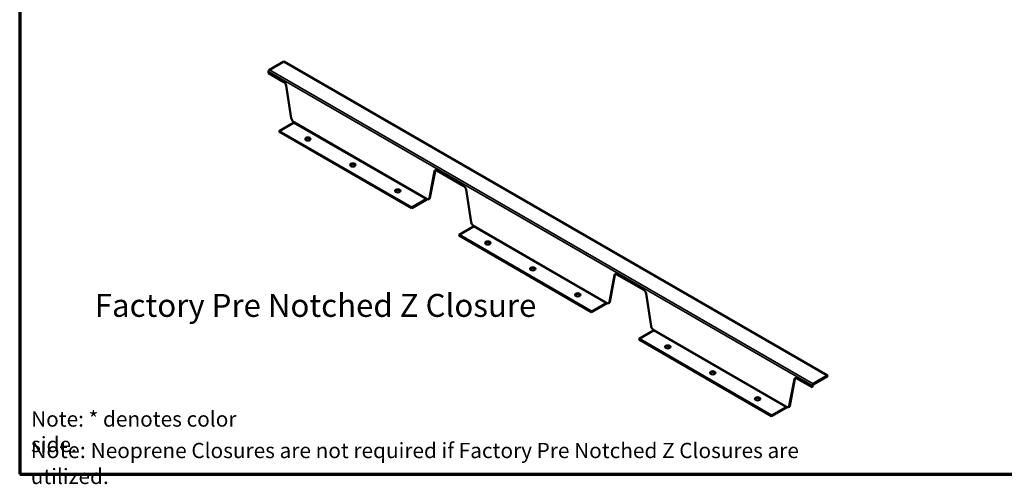
# Model space of a CAD drawing. Units: inches. Extents: x 4 to 250, y 3 to 160.
# Drawn here: x 4 to 121, y 3 to 58 of the extents above; entities that cross this region are included whole.
import ezdxf

# ---------------------------------------------------------------- set-up
doc = ezdxf.new("R2010")
doc.units = ezdxf.units.IN
doc.header["$LTSCALE"] = 15
doc.header["$MEASUREMENT"] = 0
for name, color, linetype, lineweight in [('Border (ANSI)', 7, 'Continuous', 70), ('Symbol (ANSI)', 7, 'Continuous', 25), ('Visible (ANSI)', 7, 'Continuous', 50), ('Visible Narrow (ANSI)', 7, 'Continuous', 35)]:
    doc.layers.add(name, color=color, linetype=linetype, lineweight=lineweight)
doc.styles.add('Label Text (ANSI)', font='tahoma.ttf')
doc.styles.add('Note Text (ANSI)', font='tahoma.ttf')

# ---------------------------------------------------------------- blocks, each defined once
blk = doc.blocks.new('Borders ATAS A Border')
at = {"layer": 'Border (ANSI)'}
for p, q in [((0.3, 10.7), (0.3, 0.3)), ((0.3, 0.3), (16.7, 0.3))]:
    blk.add_line(p, q, dxfattribs=at)

msp = doc.modelspace()

# ---------------------------------------------------------------- linework, layer by layer
at = {"layer": 'Visible (ANSI)'}
for p, q in [((33.95083, 52.14836), (35.65462, 53.13204)), ((35.65462, 53.13204), (99.73617, 16.13454)), ((33.83769, 51.75675), (33.83769, 51.9524)), ((35.64691, 50.71219), (33.83769, 51.75675)), ((36.52091, 46.45165), (35.91825, 50.29839)), ((35.08998, 44.94149), (36.79377, 45.92518)), ((35.08998, 44.87617), (35.08998, 44.94149)), ((50.71897, 35.91809), (35.08998, 44.94149)), ((35.08998, 44.87617), (50.71897, 35.85277)), ((53.41227, 40.19822), (52.80961, 37.04737)), ((52.86618, 37.08003), (53.46884, 40.23088)), ((56.86011, 38.46474), (53.68361, 40.2987)), ((57.73412, 34.2042), (57.13146, 38.05095)), ((52.42276, 36.90177), (50.71897, 35.91809)), ((50.71897, 35.85277), (52.42276, 36.83645)), ((52.50362, 36.92041), (52.46362, 36.9435)), ((52.77426, 36.93452), (52.71769, 36.90186)), ((50.71897, 35.85277), (50.71897, 35.91809)), ((56.30404, 32.69355), (58.00783, 33.67723)), ((71.93217, 23.67064), (56.30404, 32.69355)), ((56.30404, 32.62823), (56.30404, 32.69355)), ((56.30404, 32.62823), (71.93217, 23.60532)), ((74.62547, 27.95077), (74.02281, 24.79992)), ((74.07938, 24.83258), (74.68204, 27.98343)), ((78.07332, 26.21729), (74.89681, 28.05125)), ((78.94732, 21.95675), (78.34466, 25.8035)), ((73.63596, 24.65432), (71.93217, 23.67064)), ((71.93217, 23.60532), (73.63596, 24.589)), ((73.71683, 24.67296), (73.67682, 24.69605)), ((73.98746, 24.68707), (73.93089, 24.65441)), ((71.93217, 23.60532), (71.93217, 23.67064)), ((77.51724, 20.4461), (79.22103, 21.42978)), ((77.51724, 20.38078), (77.51724, 20.4461)), ((93.14538, 11.42319), (77.51724, 20.4461)), ((77.51724, 20.38078), (93.14538, 11.35787)), ((95.83868, 15.70332), (95.23602, 12.55247)), ((95.29259, 12.58513), (95.89525, 15.73598)), ((97.91924, 14.75924), (96.11002, 15.8038)), ((99.73617, 16.13454), (98.03238, 15.15085)), ((98.03238, 15.08553), (99.73617, 16.06922)), ((99.73617, 16.06922), (99.73617, 16.13454)), ((97.91924, 14.95489), (97.91924, 14.75924)), ((97.97581, 14.7919), (97.91924, 14.75924)), ((97.97581, 14.7919), (97.97581, 14.98755)), ((94.84917, 12.40688), (93.14538, 11.42319)), ((93.14538, 11.35787), (94.84917, 12.34156)), ((94.93003, 12.42551), (94.89003, 12.44861)), ((95.20066, 12.43962), (95.14409, 12.40696)), ((93.14538, 11.35787), (93.14538, 11.42319))]:
    msp.add_line(p, q, dxfattribs=at)
for centre, major_axis, start_param, end_param in [((33.95083, 52.01772), (-0.08, -0.13856), 3.926990817, 5.497787144), ((35.64691, 50.39274), (-0.19563, 0.33883), 4.123323472, 5.497787144), ((36.85034, 46.33712), (-0.2375, 0.41136), 0.981730818, 1.7287327), ((36.79377, 45.9905), (-0.04, -0.06928), 0.785398163, 1.570796327), ((38.47637, 43.94166), (0.3125, 0), 0.182022811, 2.959569842), ((43.77461, 40.88272), (0.3125, 0), 0.182022811, 2.959569842), ((53.68361, 39.97924), (-0.19563, 0.33883), 5.497787144, 6.872250816), ((53.74018, 40.0119), (-0.19563, 0.33883), 0.145092678, 0.589065509), ((56.86011, 38.14529), (-0.19563, 0.33883), 4.123323472, 5.497787144), ((49.07285, 37.82378), (0.3125, 0), 0.182022811, 2.959569842), ((52.42276, 36.96709), (0.04, 0.06928), 3.926990817, 4.712402461), ((52.42276, 36.96709), (-0.08, -0.13856), 0.785398163, 1.570796164), ((52.48019, 37.31322), (0.2375, -0.41136), 6.125248934, 6.872250816), ((52.53676, 37.34588), (0.2375, -0.41136), 0, 0.589065509), ((58.06354, 34.08967), (-0.2375, 0.41136), 0.981730818, 1.7287327), ((58.00783, 33.74255), (-0.04, -0.06928), 0.785398163, 1.570809808), ((59.68958, 31.69421), (0.3125, 0), 0.182022811, 2.959569842), ((64.98781, 28.63527), (0.3125, 0), 0.182022811, 2.959569842), ((74.89681, 27.73179), (-0.19563, 0.33883), 5.497787144, 6.872250816), ((74.95338, 27.76445), (-0.19563, 0.33883), 0.145092678, 0.589065509), ((70.28605, 25.57633), (0.3125, 0), 0.182022811, 2.959569842), ((78.07332, 25.89784), (-0.19563, 0.33883), 4.123323472, 5.497787144), ((73.63596, 24.71964), (0.04, 0.06928), 3.926990817, 4.712402461), ((73.63596, 24.71964), (-0.08, -0.13856), 0.785398163, 1.570796164), ((73.69339, 25.06577), (0.2375, -0.41136), 6.125248934, 6.872250816), ((73.74996, 25.09843), (0.2375, -0.41136), 0, 0.589065509), ((79.27674, 21.84222), (-0.2375, 0.41136), 0.981730818, 1.7287327), ((79.22103, 21.4951), (-0.04, -0.06928), 0.785398163, 1.570809808), ((80.90278, 19.44676), (0.3125, 0), 0.182022811, 2.959569842), ((86.20102, 16.38782), (0.3125, 0), 0.182022811, 2.959569842), ((96.11002, 15.48434), (-0.19563, 0.33883), 5.497787144, 6.872250816), ((96.16659, 15.517), (-0.19563, 0.33883), 0.145092678, 0.589065509), ((98.03238, 15.02021), (0.08, 0.13856), 0.785398163, 2.35619449), ((98.03238, 15.02021), (-0.04, -0.06928), 3.926990817, 5.497787144), ((91.49926, 13.32888), (0.3125, 0), 0.182022811, 2.959569842), ((94.84917, 12.47219), (0.04, 0.06928), 3.926990817, 4.712402461), ((94.84917, 12.47219), (-0.08, -0.13856), 0.785398163, 1.570796164), ((94.90659, 12.81832), (0.2375, -0.41136), 6.125248934, 6.872250816), ((94.96316, 12.85098), (0.2375, -0.41136), 0, 0.589065509)]:
    msp.add_ellipse(centre, major_axis=major_axis, ratio=0.577350269, start_param=start_param, end_param=end_param, dxfattribs=at)
for centre in [(38.47637, 44.00698), (43.77461, 40.94804), (49.07285, 37.8891), (59.68958, 31.75953), (64.98781, 28.70059), (70.28605, 25.64165), (80.90278, 19.51208), (86.20102, 16.45314), (91.49926, 13.3942)]:
    msp.add_ellipse(centre, major_axis=(-0.3125, 0), ratio=0.577350269, dxfattribs=at)
for points, knots in [([(36.65315, 46.137), (36.65869, 46.13059), (36.66395, 46.12433), (36.68997, 46.09331), (36.71046, 46.06838), (36.74924, 46.02962), (36.76369, 46.01666), (36.79632, 45.99088), (36.81465, 45.97844), (36.83377, 45.9674)], [0, 0, 0, 0, 0.0267463308, 0.0267463308, 0.1334661529, 0.1334661529, 0.1942654331, 0.1942654331, 0.2641996522, 0.2641996522, 0.2641996522, 0.2641996522]), ([(52.46276, 36.944), (52.48442, 36.93143), (52.50718, 36.92061), (52.561, 36.9004), (52.58985, 36.89342), (52.62775, 36.88788), (52.63901, 36.88677), (52.6594, 36.88556), (52.66859, 36.88538), (52.67738, 36.88541)], [0, 0, 0, 0, 0.0934770073, 0.0934770073, 0.2156858011, 0.2156858011, 0.2693793221, 0.2693793221, 0.3170229869, 0.3170229869, 0.3170229869, 0.3170229869]), ([(57.86635, 33.88955), (57.87191, 33.88311), (57.8772, 33.87684), (57.90331, 33.8457), (57.92387, 33.82068), (57.96284, 33.7818), (57.97736, 33.7688), (58.01017, 33.74296), (58.02861, 33.7305), (58.04783, 33.71946)], [0, 0, 0, 0, 0.0268459398, 0.0268459398, 0.1339637083, 0.1339637083, 0.1950264209, 0.1950264209, 0.2652261084, 0.2652261084, 0.2652261084, 0.2652261084]), ([(73.67596, 24.69655), (73.69762, 24.68398), (73.72039, 24.67317), (73.7742, 24.65295), (73.80305, 24.64598), (73.84095, 24.64043), (73.85222, 24.63932), (73.8726, 24.63812), (73.8818, 24.63794), (73.89058, 24.63796)], [0, 0, 0, 0, 0.0934770073, 0.0934770073, 0.2156858011, 0.2156858011, 0.2693793221, 0.2693793221, 0.3170229869, 0.3170229869, 0.3170229869, 0.3170229869]), ([(79.07955, 21.64211), (79.08512, 21.63566), (79.0904, 21.62939), (79.11652, 21.59825), (79.13708, 21.57323), (79.17604, 21.53435), (79.19056, 21.52135), (79.22337, 21.49551), (79.24181, 21.48305), (79.26103, 21.47201)], [0, 0, 0, 0, 0.0268459398, 0.0268459398, 0.1339637083, 0.1339637083, 0.1950264209, 0.1950264209, 0.2652261083, 0.2652261083, 0.2652261083, 0.2652261083]), ([(94.88917, 12.4491), (94.91083, 12.43653), (94.93359, 12.42572), (94.9874, 12.4055), (95.01625, 12.39853), (95.05415, 12.39298), (95.06542, 12.39187), (95.0858, 12.39067), (95.095, 12.39049), (95.10378, 12.39051)], [0, 0, 0, 0, 0.0934770073, 0.0934770073, 0.2156858011, 0.2156858011, 0.2693793222, 0.2693793222, 0.3170229869, 0.3170229869, 0.3170229869, 0.3170229869]), ([(95.04511, 12.39432), (95.03307, 12.39446), (95.02087, 12.39551), (94.99511, 12.39976), (94.98174, 12.40317), (94.95528, 12.41247), (94.94233, 12.41841), (94.93003, 12.42551)], [0.1857527831, 0.1857527831, 0.1857527831, 0.1857527831, 0.2376132533, 0.2376132533, 0.2952512643, 0.2952512643, 0.3550588334, 0.3550588334, 0.3550588334, 0.3550588334])]:
    msp.add_open_spline(points, degree=3, knots=knots, dxfattribs=at)
at = {"layer": 'Visible Narrow (ANSI)'}
for p, q in [((97.91924, 14.95489), (33.83769, 51.9524)), ((33.95083, 52.14836), (98.03238, 15.15085)), ((36.65315, 46.137), (52.67738, 36.88541)), ((52.42276, 36.90177), (36.79377, 45.92518)), ((53.46884, 40.23088), (53.41227, 40.19822)), ((52.42276, 36.83645), (52.42276, 36.90177)), ((52.86618, 37.08003), (52.80961, 37.04737)), ((57.86635, 33.88955), (73.89058, 24.63796)), ((73.63596, 24.65432), (58.00783, 33.67723)), ((74.68204, 27.98343), (74.62547, 27.95077)), ((73.63596, 24.589), (73.63596, 24.65432)), ((74.07938, 24.83258), (74.02281, 24.79992)), ((79.07955, 21.64211), (95.10378, 12.39051)), ((94.84917, 12.40688), (79.22103, 21.42978)), ((95.89525, 15.73598), (95.83868, 15.70332)), ((98.03238, 15.15085), (98.03238, 15.08553)), ((97.97581, 14.98755), (97.91924, 14.95489)), ((94.84917, 12.34156), (94.84917, 12.40688)), ((95.29259, 12.58513), (95.23602, 12.55247))]:
    msp.add_line(p, q, dxfattribs=at)

# ---------------------------------------------------------------- block references
at = {"xscale": 15, "yscale": 15, "zscale": 15}
msp.add_blockref('Borders ATAS A Border', (0, 0), dxfattribs=at)

# ---------------------------------------------------------------- texts
at = {"layer": 'Symbol (ANSI)', "insert": (13.35072, 22.20748), "char_height": 2.6999999, "attachment_point": 7, "line_spacing_factor": 2.768, "style": 'Label Text (ANSI)'}
msp.add_mtext('Factory Pre Notched Z Closure', dxfattribs=at)
at = {"layer": 'Symbol (ANSI)', "attachment_point": 1, "style": 'Note Text (ANSI)'}
for s, insert, char_height, width in [('{Note: * denotes color side.}', (5.84134, 11.91605), 1.8, 29.453485), ('{\\fTahoma|b1|i0;\\H1.8750;Note: \\fTahoma|b0|i0;\\H1.8000;Neoprene Closures are not required if Factory Pre Notched Z Closures are utilized.}', (5.8028, 8.28154), 1.80000002, 97.4404964)]:
    msp.add_mtext(s, dxfattribs=dict(at, insert=insert, char_height=char_height, width=width))

doc.saveas('drawing.dxf')
